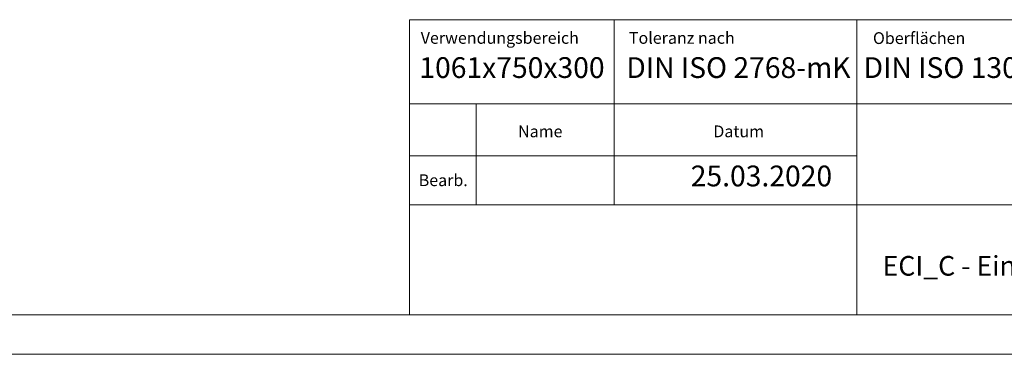
# Model space of a CAD drawing. Units: millimetres. Extents: x 5 to 415, y 5 to 292.
# Drawn here: x 224 to 350, y 5 to 48 of the extents above; entities that cross this region are included whole.
import ezdxf

# ---------------------------------------------------------------- set-up
doc = ezdxf.new("R2010")
doc.units = ezdxf.units.MM
doc.styles.add('SLDTEXTSTYLE0', font='TXT', dxfattribs={"width": 0.75})

msp = doc.modelspace()

# ---------------------------------------------------------------- linework, layer by layer
at = {"color": 7, "linetype": 'Continuous', "lineweight": 0}
for p, q in [((410, 47.5876), (273.8785, 47.5876)), ((273.8785, 47.5876), (273.8785, 10)), ((299.9666, 24.0416), (299.9666, 47.5876)), ((330.9145, 47.5876), (330.9145, 36.8863)), ((273.8785, 36.8863), (410, 36.8863)), ((282.3631, 36.8863), (282.3631, 24.0416)), ((330.9145, 36.8863), (330.9145, 10)), ((273.8785, 30.2789), (330.9145, 30.2789)), ((273.8785, 24.0416), (410, 24.0416)), ((10, 10), (273.8785, 10)), ((410, 10), (273.8785, 10)), ((5, 5), (415, 5))]:
    msp.add_line(p, q, dxfattribs=at)

# ---------------------------------------------------------------- texts
at = {"color": 7, "linetype": 'Continuous', "lineweight": 0, "attachment_point": 1, "style": 'SLDTEXTSTYLE0'}
for s, insert, char_height in [('Verwendungsbereich', (275.3056, 46.0215), 1.5), ('Toleranz nach', (301.8538, 46.0215), 1.5), ('Oberflächen', (332.9789, 45.9986), 1.5), ('1061x750x300', (275.1283, 42.8172), 2.645833), ('DIN ISO 2768-mK', (301.5269, 42.8172), 2.645833), ('DIN ISO 1302', (331.7894, 42.8172), 2.645833), ('Name', (287.723, 34.1245), 1.5), ('Datum', (312.6198, 34.1245), 1.5), ('25.03.2020', (309.7398, 29.0208), 2.64583), ('Bearb.', (275.0513, 27.9047), 1.4986), ('ECI_C - Einbaugerät', (334.2026, 17.5091), 2.5)]:
    msp.add_mtext(s, dxfattribs=dict(at, insert=insert, char_height=char_height))

doc.saveas('drawing.dxf')
